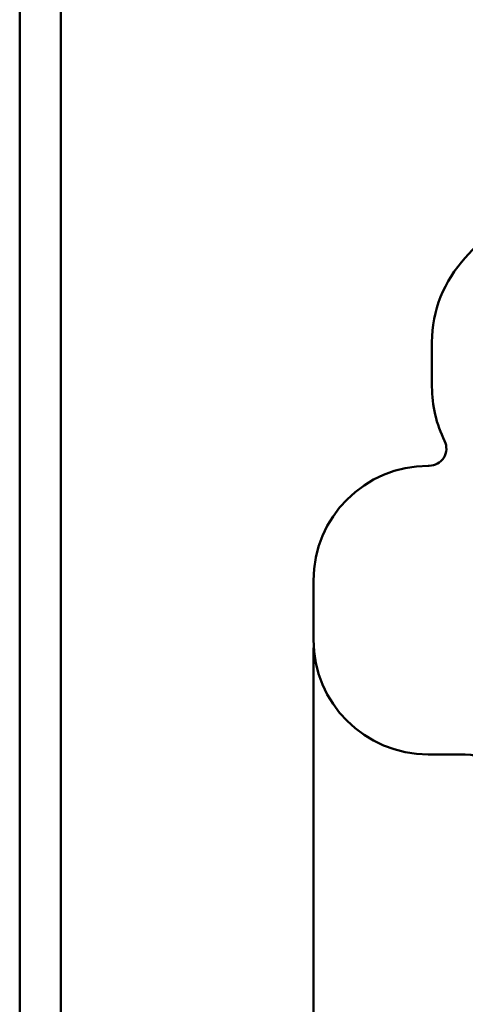
# Model space of a CAD drawing. Units: millimetres. Extents: x 15 to 205, y 5 to 292.
# Drawn here: x 15 to 69, y 101 to 222 of the extents above; entities that cross this region are included whole.
import ezdxf

# ---------------------------------------------------------------- set-up
doc = ezdxf.new("R2010")
doc.units = ezdxf.units.MM
doc.layers.add('TABELKA', color=7, linetype='Continuous', lineweight=50)
doc.styles.add('SLDTEXTSTYLE0', font='TXT', dxfattribs={"width": 0.75})
doc.dimstyles.new('SLDDIMSTYLE0', dxfattribs={"dimtxt": 3.5, "dimasz": 3.302, "dimexe": 0, "dimexo": 0.0625, "dimgap": 0.875, "dimtad": 1, "dimdec": 0, "dimlfac": 100, "dimrnd": 1e-09, "dimzin": 12, "dimdsep": 46, "dimtxsty": 'SLDTEXTSTYLE0', "dimsah": 1, "dimcen": 0.09, "dimadec": 0, "dimazin": 3, "dimtfac": 1, "dimtofl": 0, "dimtmove": 0, "dimatfit": 3, "dimfxl": 0, "dimfrac": 2, "dimtolj": 1, "dimtzin": 12, "dimarcsym": 0})

# ---------------------------------------------------------------- blocks, each defined once
blk = doc.blocks.new('_D_1')
at = {"layer": 'TABELKA'}
for p, q in [((50.81, 144.89), (50.81, 78.78)), ((161.69, 137.18), (161.69, 78.78)), ((161.69, 79.78), (50.81, 79.78))]:
    blk.add_line(p, q, dxfattribs=at)
for points in [[(50.81, 79.78), (54.11, 79.27), (54.11, 80.29)], [(161.69, 79.78), (158.39, 80.29), (158.39, 79.27)]]:
    blk.add_solid(points, dxfattribs=at)
at = {"layer": 'TABELKA', "insert": (101.38, 84.29), "char_height": 3.5, "attachment_point": 1, "style": 'SLDTEXTSTYLE0'}
blk.add_mtext('1108', dxfattribs=at)

msp = doc.modelspace()

# ---------------------------------------------------------------- linework, layer by layer
at = {"layer": 'TABELKA', "linetype": 'Continuous', "lineweight": 50}
for p, q in [((15, 5), (15, 292)), ((20, 10), (20, 287))]:
    msp.add_line(p, q, dxfattribs=at)
at = {"layer": 'TABELKA'}
for p, q in [((69.329, 192.469), (80.125, 204.429)), ((65.268, 176.755), (65.268, 182.205)), ((64.812, 167.112), (64.921, 167.112)), ((50.812, 149.502), (50.812, 153.112)), ((50.812, 149.502), (50.812, 145.892)), ((64.812, 131.892), (69.329, 131.892))]:
    msp.add_line(p, q, dxfattribs=at)
for centre, radius, start, end in [((80.268, 182.205), 15, 136.82325, 180), ((80.268, 176.755), 15, 180, 206.17533), ((64.921, 169.212), 2.1, 270, 26.17533), ((64.812, 153.112), 14, 90, 180), ((64.812, 145.892), 14, 180, 270), ((69.329, 125.792), 6.1, 350.03089, 90)]:
    msp.add_arc(centre, radius, start, end, dxfattribs=at)

# ---------------------------------------------------------------- dimensions: what is measured, and where the dimension line sits
dim = msp.add_linear_dim(base=(50.812, 79.779), p1=(161.689, 138.182), p2=(50.812, 145.892), dimstyle='SLDDIMSTYLE0', dxfattribs=at)
dim.commit()
dim.dimension.update_dxf_attribs({"geometry": '_D_1', "text_midpoint": (106.556, 79.779), "dimtype": 160})

doc.saveas('drawing.dxf')
